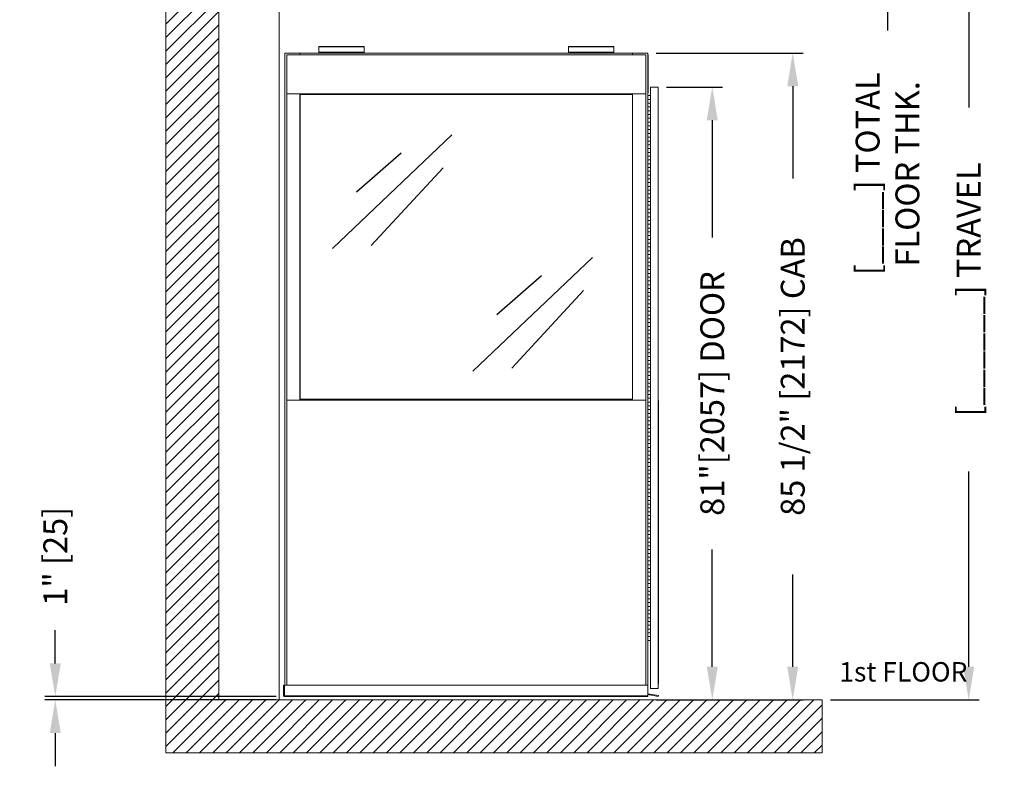
# Model space of a CAD drawing. Extents: x -615 to 1602, y 100 to 3324.
# Drawn here: x 148 to 333, y 2618 to 2759 of the extents above; entities that cross this region are included whole.
import ezdxf

# ---------------------------------------------------------------- set-up
doc = ezdxf.new("R2010")
doc.units = 0
doc.header["$LTSCALE"] = 50
doc.header["$MEASUREMENT"] = 0
doc.header["$PDMODE"] = 32
doc.header["$PDSIZE"] = 0.07
doc.linetypes.add('HIDDEN', pattern=[0.375, 0.25, -0.125])
doc.layers.get('0').update_dxf_attribs({"linetype": 'CONTINUOUS'})
doc.layers.get('DEFPOINTS').update_dxf_attribs({"linetype": 'CONTINUOUS'})
doc.layers.add('CACHE', color=3, linetype='HIDDEN')
doc.layers.add('DIM', color=1, linetype='CONTINUOUS')
doc.styles.get("Standard").update_dxf_attribs({"font": 'SIMPLEX'})
doc.dimstyles.new('Copy of 25', dxfattribs={"dimscale": 25, "dimtxt": 0.18, "dimasz": 0.25, "dimexe": 0.078125, "dimexo": 0.0625, "dimgap": 0.078125, "dimtad": 0, "dimdec": 5, "dimzin": 0, "dimdsep": 46, "dimlunit": 5, "dimtxsty": 'Standard', "dimcen": 0.109375, "dimclrt": 3, "dimadec": 0, "dimazin": 0, "dimtfac": 1, "dimtdec": 5, "dimtofl": 0, "dimtmove": 0, "dimatfit": 3, "dimfxl": 0, "dimtolj": 1, "dimtzin": 0, "dimarcsym": 0})

# ---------------------------------------------------------------- blocks, each defined once
blk = doc.blocks.new('*D94')
at = {"layer": 'DEFPOINTS', "color": 0}
for p in [(154.25, 2630.81), (197.48, 2631.44), (197.49, 2630.81)]:
    blk.add_point(p, dxfattribs=at)
at = {"layer": 'DIM', "color": 0, "lineweight": -2}
for p, q in [((154.25, 2637.69), (154.25, 2643.94)), ((195.92, 2631.44), (152.3, 2631.44)), ((195.93, 2630.81), (152.3, 2630.81)), ((154.25, 2624.56), (154.25, 2618.31))]:
    blk.add_line(p, q, dxfattribs=at)
at = {"layer": 'DIM', "color": 0}
for points in [[(153.21, 2637.69), (155.3, 2637.69), (154.25, 2631.44)], [(153.21, 2624.56), (155.3, 2624.56), (154.25, 2630.81)]]:
    blk.add_solid(points, dxfattribs=at)
at = {"layer": 'DIM', "color": 3, "insert": (154.25, 2657.89), "char_height": 4.5, "attachment_point": 5, "rotation": 90}
blk.add_mtext('\\A1;1" [25]', dxfattribs=at)
blk = doc.blocks.new('*D95')
at = {"layer": 'DEFPOINTS', "color": 0}
for p in [(298.92, 2785.55), (298.92, 2769.51), (311.26, 2769.51)]:
    blk.add_point(p, dxfattribs=at)
at = {"layer": 'DIM', "color": 0, "lineweight": -2}
for p, q in [((311.26, 2791.8), (311.26, 2798.05)), ((300.49, 2785.55), (313.21, 2785.55)), ((300.49, 2769.51), (313.21, 2769.51)), ((311.26, 2763.26), (311.26, 2757.01))]:
    blk.add_line(p, q, dxfattribs=at)
at = {"layer": 'DIM', "color": 0}
for points in [[(310.21, 2791.8), (312.3, 2791.8), (311.26, 2785.55)], [(310.21, 2763.26), (312.3, 2763.26), (311.26, 2769.51)]]:
    blk.add_solid(points, dxfattribs=at)
at = {"layer": 'DIM', "color": 3, "insert": (311.26, 2729.98), "char_height": 4.5, "attachment_point": 5, "rotation": 90}
blk.add_mtext('\\A1;[____] TOTAL\\PFLOOR THK.', dxfattribs=at)
blk = doc.blocks.new('*D96')
at = {"layer": 'DEFPOINTS', "color": 0}
for p in [(267.98, 2746.33), (278.2, 2746.33), (266.03, 2630.81)]:
    blk.add_point(p, dxfattribs=at)
at = {"layer": 'DIM', "color": 0, "lineweight": -2}
for p, q in [((269.54, 2746.33), (280.15, 2746.33)), ((278.2, 2740.08), (278.2, 2717.95)), ((278.2, 2637.06), (278.2, 2659.19)), ((267.59, 2630.81), (280.15, 2630.81))]:
    blk.add_line(p, q, dxfattribs=at)
at = {"layer": 'DIM', "color": 0}
for points in [[(277.16, 2740.08), (279.24, 2740.08), (278.2, 2746.33)], [(277.16, 2637.06), (279.24, 2637.06), (278.2, 2630.81)]]:
    blk.add_solid(points, dxfattribs=at)
at = {"layer": 'DIM', "color": 3, "insert": (278.2, 2688.57), "char_height": 4.5, "attachment_point": 5, "rotation": 90}
blk.add_mtext('\\A1;81"[2057] DOOR', dxfattribs=at)
blk = doc.blocks.new('*D99')
at = {"layer": 'DEFPOINTS', "color": 0}
for p in [(266.03, 2752.75), (293.38, 2752.75), (266.03, 2630.81)]:
    blk.add_point(p, dxfattribs=at)
at = {"layer": 'DIM', "color": 0, "lineweight": -2}
for p, q in [((267.59, 2752.75), (295.33, 2752.75)), ((293.38, 2746.5), (293.38, 2729.09)), ((293.38, 2637.06), (293.38, 2654.47)), ((267.59, 2630.81), (295.33, 2630.81))]:
    blk.add_line(p, q, dxfattribs=at)
at = {"layer": 'DIM', "color": 0}
for points in [[(292.34, 2746.5), (294.42, 2746.5), (293.38, 2752.75)], [(292.34, 2637.06), (294.42, 2637.06), (293.38, 2630.81)]]:
    blk.add_solid(points, dxfattribs=at)
at = {"layer": 'DIM', "color": 3, "insert": (293.38, 2691.78), "char_height": 4.5, "attachment_point": 5, "rotation": 90}
blk.add_mtext('\\A1;85 1/2" [2172] CAB', dxfattribs=at)
blk = doc.blocks.new('*D102')
at = {"layer": 'DEFPOINTS', "color": 0}
for p in [(298.92, 2785.55), (326.58, 2785.55), (298.92, 2630.81)]:
    blk.add_point(p, dxfattribs=at)
at = {"layer": 'DIM', "color": 0, "lineweight": -2}
for p, q in [((300.49, 2785.55), (328.54, 2785.55)), ((326.58, 2779.3), (326.58, 2742.49)), ((326.58, 2637.06), (326.58, 2673.87)), ((300.49, 2630.81), (328.54, 2630.81))]:
    blk.add_line(p, q, dxfattribs=at)
at = {"layer": 'DIM', "color": 0}
for points in [[(325.54, 2779.3), (327.62, 2779.3), (326.58, 2785.55)], [(325.54, 2637.06), (327.62, 2637.06), (326.58, 2630.81)]]:
    blk.add_solid(points, dxfattribs=at)
at = {"layer": 'DIM', "color": 3, "insert": (326.58, 2708.18), "char_height": 4.5, "attachment_point": 5, "rotation": 90}
blk.add_mtext('\\A1;[______] TRAVEL', dxfattribs=at)

msp = doc.modelspace()

# ---------------------------------------------------------------- hatches: boundary and pattern name
at = {"layer": 'DIM'}
h = msp.add_hatch(dxfattribs=at)
h.set_pattern_fill('ANSI31', color=256, scale=14.26194, style=0)
h.set_pattern_definition([(45, (-201.0491, 811.3215), (-1.2605893, 1.2605893), [])])
h.paths.add_polyline_path([(298.924669, 2927.456788), (184.375867, 2927.456788), (178.671091, 2927.456788), (175.105606, 2927.456788), (175.105606, 2620.825078), (298.924669, 2620.825078), (298.924669, 2630.808436), (196.498516, 2630.808436), (185.088964, 2630.808436), (185.088964, 2665.037092), (185.088964, 2670.741868), (185.088964, 2913.9016), (185.088964, 2917.47343), (298.924669, 2917.47343)])
h.paths.add_polyline_path([(269.285611, 2785.550485), (269.285611, 2769.505802), (298.924669, 2769.505802), (298.924669, 2785.550485)], flags=17)

# ---------------------------------------------------------------- linework, layer by layer
at = {"color": 7, "linetype": 'Continuous', "lineweight": 15}
for p, q in [((175.105606, 2927.456788), (175.105606, 2620.825078)), ((185.088964, 2913.9016), (185.088964, 2665.037092)), ((196.498516, 2913.9016), (196.498516, 2630.808436)), ((203.986035, 2753.905334), (203.986035, 2753.951475)), ((212.543199, 2753.951475), (203.986035, 2753.951475)), ((203.986035, 2752.928488), (203.986035, 2753.905334)), ((212.543199, 2753.905334), (203.986035, 2753.905334)), ((203.986035, 2752.928488), (203.986035, 2752.836207)), ((212.543199, 2752.928488), (203.986035, 2752.928488)), ((203.986035, 2752.748023), (203.986035, 2752.836207)), ((212.543199, 2752.836207), (203.986035, 2752.836207)), ((212.543199, 2753.905334), (212.543199, 2753.951475)), ((212.543199, 2752.928488), (212.543199, 2753.905334)), ((212.543199, 2752.836207), (212.543199, 2752.928488)), ((212.543199, 2752.748023), (212.543199, 2752.836207)), ((259.607601, 2753.951475), (251.050437, 2753.951475)), ((251.050437, 2753.905334), (251.050437, 2753.951475)), ((259.607601, 2753.905334), (251.050437, 2753.905334)), ((251.050437, 2752.928488), (251.050437, 2753.905334)), ((259.607601, 2752.928488), (251.050437, 2752.928488)), ((251.050437, 2752.928488), (251.050437, 2752.836207)), ((259.607601, 2752.836207), (251.050437, 2752.836207)), ((251.050437, 2752.748023), (251.050437, 2752.836207)), ((259.607601, 2753.905334), (259.607601, 2753.951475)), ((259.607601, 2752.928488), (259.607601, 2753.905334)), ((259.607601, 2752.836207), (259.607601, 2752.928488)), ((259.607601, 2752.748023), (259.607601, 2752.836207)), ((197.568162, 2752.748023), (197.568162, 2633.575537)), ((197.568162, 2752.748023), (200.42055, 2752.748023)), ((197.92471, 2752.391474), (197.92471, 2633.575537)), ((265.668925, 2752.391474), (197.92471, 2752.391474)), ((263.173086, 2752.748023), (200.42055, 2752.748023)), ((200.42055, 2752.748023), (200.42055, 2752.391474)), ((200.42055, 2752.748023), (200.42055, 2752.391474)), ((263.173086, 2752.748023), (266.025474, 2752.748023)), ((263.173086, 2752.748023), (263.173086, 2752.391474)), ((263.173086, 2752.748023), (263.173086, 2752.391474)), ((265.668925, 2633.575537), (265.668925, 2752.391474)), ((266.025474, 2752.748023), (266.025474, 2744.725682)), ((266.076674, 2752.391474), (266.025474, 2752.391474)), ((266.076674, 2752.391474), (266.076674, 2745.260504)), ((267.979359, 2746.33015), (266.553165, 2746.33015)), ((266.553165, 2744.725682), (266.553165, 2746.33015)), ((267.979359, 2632.947727), (267.979359, 2746.33015)), ((265.668911, 2745.08223), (197.924724, 2745.08223)), ((197.924724, 2745.08223), (197.924724, 2687.321373)), ((200.42055, 2745.08223), (200.42055, 2687.321373)), ((200.42055, 2744.903956), (200.42055, 2745.08223)), ((263.173086, 2744.903956), (200.42055, 2744.903956)), ((200.47175, 2744.725682), (200.42055, 2744.725682)), ((200.47175, 2744.725682), (200.47175, 2744.903956)), ((200.47175, 2687.588784), (200.47175, 2744.725682)), ((263.173086, 2745.08223), (263.173086, 2687.321373)), ((263.173086, 2744.903956), (263.173086, 2745.08223)), ((265.668911, 2687.321373), (265.668911, 2745.08223)), ((266.076674, 2745.260504), (266.025474, 2745.260504)), ((266.025474, 2744.725682), (266.553165, 2744.725682)), ((266.025474, 2744.725682), (266.025474, 2744.012585)), ((266.025474, 2744.012585), (266.553165, 2744.012585)), ((266.025474, 2743.299488), (266.025474, 2744.012585)), ((266.553165, 2744.012585), (266.025474, 2744.012585)), ((266.553165, 2744.725682), (266.553165, 2744.012585)), ((266.553165, 2743.299488), (266.553165, 2744.012585)), ((266.553165, 2743.299488), (266.025474, 2743.299488)), ((266.025474, 2743.299488), (266.553165, 2743.299488)), ((266.025474, 2743.299488), (266.025474, 2742.586391)), ((266.025474, 2742.586391), (266.553165, 2742.586391)), ((266.025474, 2741.873294), (266.025474, 2742.586391)), ((266.553165, 2742.586391), (266.025474, 2742.586391)), ((266.553165, 2741.873294), (266.025474, 2741.873294)), ((266.025474, 2741.873294), (266.553165, 2741.873294)), ((266.025474, 2741.873294), (266.025474, 2741.160197)), ((266.553165, 2743.299488), (266.553165, 2742.586391)), ((266.553165, 2741.873294), (266.553165, 2742.586391)), ((266.553165, 2741.873294), (266.553165, 2741.160197)), ((266.025474, 2741.160197), (266.553165, 2741.160197)), ((266.025474, 2740.4471), (266.025474, 2741.160197)), ((266.553165, 2741.160197), (266.025474, 2741.160197)), ((266.553165, 2740.4471), (266.025474, 2740.4471)), ((266.025474, 2740.4471), (266.553165, 2740.4471)), ((266.025474, 2740.4471), (266.025474, 2739.734003)), ((266.553165, 2740.4471), (266.553165, 2741.160197)), ((266.553165, 2740.4471), (266.553165, 2739.734003)), ((266.025474, 2739.734003), (266.553165, 2739.734003)), ((266.025474, 2739.020906), (266.025474, 2739.734003)), ((266.553165, 2739.734003), (266.025474, 2739.734003)), ((266.553165, 2739.020906), (266.025474, 2739.020906)), ((266.025474, 2739.020906), (266.553165, 2739.020906)), ((266.025474, 2739.020906), (266.025474, 2738.307809)), ((266.025474, 2738.307809), (266.553165, 2738.307809)), ((266.025474, 2737.594712), (266.025474, 2738.307809)), ((266.553165, 2738.307809), (266.025474, 2738.307809)), ((266.553165, 2739.020906), (266.553165, 2739.734003)), ((266.553165, 2739.020906), (266.553165, 2738.307809)), ((266.553165, 2737.594712), (266.553165, 2738.307809)), ((266.553165, 2737.594712), (266.025474, 2737.594712)), ((266.025474, 2737.594712), (266.553165, 2737.594712)), ((266.025474, 2737.594712), (266.025474, 2736.881615)), ((266.025474, 2736.881615), (266.553165, 2736.881615)), ((266.025474, 2736.168518), (266.025474, 2736.881615)), ((266.553165, 2736.881615), (266.025474, 2736.881615)), ((266.553165, 2736.168518), (266.025474, 2736.168518)), ((266.025474, 2736.168518), (266.553165, 2736.168518)), ((266.025474, 2736.168518), (266.025474, 2735.455421)), ((266.553165, 2737.594712), (266.553165, 2736.881615)), ((266.553165, 2736.168518), (266.553165, 2736.881615)), ((266.553165, 2736.168518), (266.553165, 2735.455421)), ((266.025474, 2735.455421), (266.553165, 2735.455421)), ((266.025474, 2734.742324), (266.025474, 2735.455421)), ((266.553165, 2735.455421), (266.025474, 2735.455421)), ((266.553165, 2734.742324), (266.025474, 2734.742324)), ((266.025474, 2734.742324), (266.553165, 2734.742324)), ((266.025474, 2734.742324), (266.025474, 2734.029227)), ((266.553165, 2734.742324), (266.553165, 2735.455421)), ((266.553165, 2734.742324), (266.553165, 2734.029227)), ((266.025474, 2734.029227), (266.553165, 2734.029227)), ((266.025474, 2733.31613), (266.025474, 2734.029227)), ((266.553165, 2734.029227), (266.025474, 2734.029227)), ((266.553165, 2733.31613), (266.025474, 2733.31613)), ((266.025474, 2733.31613), (266.553165, 2733.31613)), ((266.025474, 2733.31613), (266.025474, 2732.603033)), ((266.025474, 2732.603033), (266.553165, 2732.603033)), ((266.025474, 2731.889936), (266.025474, 2732.603033)), ((266.553165, 2732.603033), (266.025474, 2732.603033)), ((266.553165, 2733.31613), (266.553165, 2734.029227)), ((266.553165, 2733.31613), (266.553165, 2732.603033)), ((266.553165, 2731.889936), (266.553165, 2732.603033)), ((266.553165, 2731.889936), (266.025474, 2731.889936)), ((266.025474, 2731.889936), (266.553165, 2731.889936)), ((266.025474, 2731.889936), (266.025474, 2731.176839)), ((266.025474, 2731.176839), (266.553165, 2731.176839)), ((266.025474, 2730.463742), (266.025474, 2731.176839)), ((266.553165, 2731.176839), (266.025474, 2731.176839)), ((266.553165, 2731.889936), (266.553165, 2731.176839)), ((266.553165, 2730.463742), (266.553165, 2731.176839)), ((266.553165, 2730.463742), (266.025474, 2730.463742)), ((266.025474, 2730.463742), (266.553165, 2730.463742)), ((266.025474, 2730.463742), (266.025474, 2729.750645)), ((266.025474, 2729.750645), (266.553165, 2729.750645)), ((266.025474, 2729.037548), (266.025474, 2729.750645)), ((266.553165, 2729.750645), (266.025474, 2729.750645)), ((266.553165, 2729.037548), (266.025474, 2729.037548)), ((266.025474, 2729.037548), (266.553165, 2729.037548)), ((266.025474, 2729.037548), (266.025474, 2728.324451)), ((266.553165, 2730.463742), (266.553165, 2729.750645)), ((266.553165, 2729.037548), (266.553165, 2729.750645)), ((266.553165, 2729.037548), (266.553165, 2728.324451)), ((266.025474, 2727.611354), (266.025474, 2728.324451)), ((266.025474, 2728.324451), (266.553165, 2728.324451)), ((266.553165, 2728.324451), (266.025474, 2728.324451)), ((266.553165, 2727.611354), (266.025474, 2727.611354)), ((266.025474, 2727.611354), (266.553165, 2727.611354)), ((266.025474, 2727.611354), (266.025474, 2726.898257)), ((266.025474, 2726.898257), (266.553165, 2726.898257)), ((266.025474, 2726.18516), (266.025474, 2726.898257)), ((266.553165, 2726.898257), (266.025474, 2726.898257)), ((266.553165, 2727.611354), (266.553165, 2728.324451)), ((266.553165, 2727.611354), (266.553165, 2726.898257)), ((266.553165, 2726.18516), (266.553165, 2726.898257)), ((266.553165, 2726.18516), (266.025474, 2726.18516)), ((266.025474, 2726.18516), (266.553165, 2726.18516)), ((266.025474, 2726.18516), (266.025474, 2725.472063)), ((266.025474, 2725.472063), (266.553165, 2725.472063)), ((266.025474, 2724.758966), (266.025474, 2725.472063)), ((266.553165, 2725.472063), (266.025474, 2725.472063)), ((266.553165, 2726.18516), (266.553165, 2725.472063)), ((266.553165, 2724.758966), (266.553165, 2725.472063)), ((266.553165, 2724.758966), (266.025474, 2724.758966)), ((266.025474, 2724.758966), (266.553165, 2724.758966)), ((266.025474, 2724.758966), (266.025474, 2724.045869)), ((266.025474, 2724.045869), (266.553165, 2724.045869)), ((266.025474, 2723.332772), (266.025474, 2724.045869)), ((266.553165, 2724.045869), (266.025474, 2724.045869)), ((266.553165, 2723.332772), (266.025474, 2723.332772)), ((266.025474, 2723.332772), (266.553165, 2723.332772)), ((266.025474, 2723.332772), (266.025474, 2722.619675)), ((266.553165, 2724.758966), (266.553165, 2724.045869)), ((266.553165, 2723.332772), (266.553165, 2724.045869)), ((266.553165, 2723.332772), (266.553165, 2722.619675)), ((266.025474, 2722.619675), (266.553165, 2722.619675)), ((266.025474, 2721.906578), (266.025474, 2722.619675)), ((266.553165, 2722.619675), (266.025474, 2722.619675)), ((266.553165, 2721.906578), (266.025474, 2721.906578)), ((266.025474, 2721.906578), (266.553165, 2721.906578)), ((266.025474, 2721.906578), (266.025474, 2721.193481)), ((266.553165, 2721.906578), (266.553165, 2722.619675)), ((266.553165, 2721.906578), (266.553165, 2721.193481)), ((266.025474, 2721.193481), (266.553165, 2721.193481)), ((266.025474, 2720.480384), (266.025474, 2721.193481)), ((266.553165, 2721.193481), (266.025474, 2721.193481)), ((266.553165, 2720.480384), (266.025474, 2720.480384)), ((266.025474, 2720.480384), (266.553165, 2720.480384)), ((266.025474, 2720.480384), (266.025474, 2719.767287)), ((266.025474, 2719.767287), (266.553165, 2719.767287)), ((266.025474, 2719.05419), (266.025474, 2719.767287)), ((266.553165, 2719.767287), (266.025474, 2719.767287)), ((266.553165, 2720.480384), (266.553165, 2721.193481)), ((266.553165, 2720.480384), (266.553165, 2719.767287)), ((266.553165, 2719.05419), (266.553165, 2719.767287)), ((266.553165, 2719.05419), (266.025474, 2719.05419)), ((266.025474, 2719.05419), (266.553165, 2719.05419)), ((266.025474, 2719.05419), (266.025474, 2718.341093)), ((266.025474, 2718.341093), (266.553165, 2718.341093)), ((266.025474, 2717.627996), (266.025474, 2718.341093)), ((266.553165, 2718.341093), (266.025474, 2718.341093)), ((266.553165, 2717.627996), (266.025474, 2717.627996)), ((266.025474, 2717.627996), (266.553165, 2717.627996)), ((266.025474, 2717.627996), (266.025474, 2716.914899)), ((266.553165, 2719.05419), (266.553165, 2718.341093)), ((266.553165, 2717.627996), (266.553165, 2718.341093)), ((266.553165, 2717.627996), (266.553165, 2716.914899)), ((266.025474, 2716.914899), (266.553165, 2716.914899)), ((266.025474, 2716.201802), (266.025474, 2716.914899)), ((266.553165, 2716.914899), (266.025474, 2716.914899)), ((266.553165, 2716.201802), (266.025474, 2716.201802)), ((266.025474, 2716.201802), (266.553165, 2716.201802)), ((266.025474, 2716.201802), (266.025474, 2715.488705)), ((266.553165, 2716.201802), (266.553165, 2716.914899)), ((266.553165, 2716.201802), (266.553165, 2715.488705)), ((266.025474, 2715.488705), (266.553165, 2715.488705)), ((266.025474, 2714.775608), (266.025474, 2715.488705)), ((266.553165, 2715.488705), (266.025474, 2715.488705)), ((266.553165, 2714.775608), (266.025474, 2714.775608)), ((266.025474, 2714.775608), (266.553165, 2714.775608)), ((266.025474, 2714.775608), (266.025474, 2714.062511)), ((266.025474, 2714.062511), (266.553165, 2714.062511)), ((266.025474, 2713.349414), (266.025474, 2714.062511)), ((266.553165, 2714.062511), (266.025474, 2714.062511)), ((266.553165, 2714.775608), (266.553165, 2715.488705)), ((266.553165, 2714.775608), (266.553165, 2714.062511)), ((266.553165, 2713.349414), (266.553165, 2714.062511)), ((266.553165, 2713.349414), (266.025474, 2713.349414)), ((266.025474, 2713.349414), (266.553165, 2713.349414)), ((266.025474, 2713.349414), (266.025474, 2712.636317)), ((266.025474, 2712.636317), (266.553165, 2712.636317)), ((266.025474, 2711.92322), (266.025474, 2712.636317)), ((266.553165, 2712.636317), (266.025474, 2712.636317)), ((266.553165, 2713.349414), (266.553165, 2712.636317)), ((266.553165, 2711.92322), (266.553165, 2712.636317)), ((266.553165, 2711.92322), (266.025474, 2711.92322)), ((266.025474, 2711.92322), (266.553165, 2711.92322)), ((266.025474, 2711.92322), (266.025474, 2711.210123)), ((266.025474, 2711.210123), (266.553165, 2711.210123)), ((266.025474, 2710.497026), (266.025474, 2711.210123)), ((266.553165, 2711.210123), (266.025474, 2711.210123)), ((266.553165, 2710.497026), (266.025474, 2710.497026)), ((266.025474, 2710.497026), (266.553165, 2710.497026)), ((266.025474, 2710.497026), (266.025474, 2709.783929)), ((266.553165, 2711.92322), (266.553165, 2711.210123)), ((266.553165, 2710.497026), (266.553165, 2711.210123)), ((266.553165, 2710.497026), (266.553165, 2709.783929)), ((266.025474, 2709.783929), (266.553165, 2709.783929)), ((266.025474, 2709.070832), (266.025474, 2709.783929)), ((266.553165, 2709.783929), (266.025474, 2709.783929)), ((266.553165, 2709.070832), (266.025474, 2709.070832)), ((266.025474, 2709.070832), (266.553165, 2709.070832)), ((266.025474, 2709.070832), (266.025474, 2708.357735)), ((266.025474, 2708.357735), (266.553165, 2708.357735)), ((266.025474, 2707.644638), (266.025474, 2708.357735)), ((266.553165, 2708.357735), (266.025474, 2708.357735)), ((266.553165, 2709.070832), (266.553165, 2709.783929)), ((266.553165, 2709.070832), (266.553165, 2708.357735)), ((266.553165, 2707.644638), (266.553165, 2708.357735)), ((266.553165, 2707.644638), (266.025474, 2707.644638)), ((266.025474, 2707.644638), (266.553165, 2707.644638)), ((266.025474, 2707.644638), (266.025474, 2706.931541)), ((266.025474, 2706.931541), (266.553165, 2706.931541)), ((266.025474, 2706.218444), (266.025474, 2706.931541)), ((266.553165, 2706.931541), (266.025474, 2706.931541)), ((266.553165, 2707.644638), (266.553165, 2706.931541)), ((266.553165, 2706.218444), (266.553165, 2706.931541)), ((266.553165, 2706.218444), (266.025474, 2706.218444)), ((266.025474, 2706.218444), (266.553165, 2706.218444)), ((266.025474, 2706.218444), (266.025474, 2705.505347)), ((266.025474, 2704.79225), (266.025474, 2705.505347)), ((266.025474, 2705.505347), (266.553165, 2705.505347)), ((266.553165, 2705.505347), (266.025474, 2705.505347)), ((266.553165, 2704.79225), (266.025474, 2704.79225)), ((266.025474, 2704.79225), (266.553165, 2704.79225)), ((266.025474, 2704.79225), (266.025474, 2704.079153)), ((266.553165, 2706.218444), (266.553165, 2705.505347)), ((266.553165, 2704.79225), (266.553165, 2705.505347)), ((266.553165, 2704.79225), (266.553165, 2704.079153)), ((266.025474, 2704.079153), (266.553165, 2704.079153)), ((266.025474, 2703.366056), (266.025474, 2704.079153)), ((266.553165, 2704.079153), (266.025474, 2704.079153)), ((266.553165, 2703.366056), (266.025474, 2703.366056)), ((266.025474, 2703.366056), (266.553165, 2703.366056)), ((266.025474, 2703.366056), (266.025474, 2702.652959)), ((266.553165, 2703.366056), (266.553165, 2704.079153)), ((266.553165, 2703.366056), (266.553165, 2702.652959)), ((266.025474, 2702.652959), (266.553165, 2702.652959)), ((266.025474, 2701.939862), (266.025474, 2702.652959)), ((266.553165, 2702.652959), (266.025474, 2702.652959)), ((266.553165, 2701.939862), (266.025474, 2701.939862)), ((266.025474, 2701.939862), (266.553165, 2701.939862)), ((266.025474, 2701.939862), (266.025474, 2701.226765)), ((266.025474, 2701.226765), (266.553165, 2701.226765)), ((266.025474, 2700.513668), (266.025474, 2701.226765)), ((266.553165, 2701.226765), (266.025474, 2701.226765)), ((266.553165, 2701.939862), (266.553165, 2702.652959)), ((266.553165, 2701.939862), (266.553165, 2701.226765)), ((266.553165, 2700.513668), (266.553165, 2701.226765)), ((266.553165, 2700.513668), (266.025474, 2700.513668)), ((266.025474, 2700.513668), (266.553165, 2700.513668)), ((266.025474, 2700.513668), (266.025474, 2699.800571)), ((266.025474, 2699.800571), (266.553165, 2699.800571)), ((266.025474, 2699.087474), (266.025474, 2699.800571)), ((266.553165, 2699.800571), (266.025474, 2699.800571)), ((266.553165, 2699.087474), (266.025474, 2699.087474)), ((266.025474, 2699.087474), (266.553165, 2699.087474)), ((266.025474, 2699.087474), (266.025474, 2698.374377)), ((266.553165, 2700.513668), (266.553165, 2699.800571)), ((266.553165, 2699.087474), (266.553165, 2699.800571)), ((266.553165, 2699.087474), (266.553165, 2698.374377)), ((266.025474, 2698.374377), (266.553165, 2698.374377)), ((266.025474, 2697.66128), (266.025474, 2698.374377)), ((266.553165, 2698.374377), (266.025474, 2698.374377)), ((266.553165, 2697.66128), (266.025474, 2697.66128)), ((266.025474, 2697.66128), (266.553165, 2697.66128)), ((266.025474, 2697.66128), (266.025474, 2696.948183)), ((266.553165, 2697.66128), (266.553165, 2698.374377)), ((266.553165, 2697.66128), (266.553165, 2696.948183)), ((266.025474, 2696.948183), (266.553165, 2696.948183)), ((266.025474, 2696.235086), (266.025474, 2696.948183)), ((266.553165, 2696.948183), (266.025474, 2696.948183)), ((266.553165, 2696.235086), (266.025474, 2696.235086)), ((266.025474, 2696.235086), (266.553165, 2696.235086)), ((266.025474, 2696.235086), (266.025474, 2695.521989)), ((266.025474, 2695.521989), (266.553165, 2695.521989)), ((266.025474, 2694.808892), (266.025474, 2695.521989)), ((266.553165, 2695.521989), (266.025474, 2695.521989)), ((266.553165, 2696.235086), (266.553165, 2696.948183)), ((266.553165, 2696.235086), (266.553165, 2695.521989)), ((266.553165, 2694.808892), (266.553165, 2695.521989)), ((266.553165, 2694.808892), (266.025474, 2694.808892)), ((266.025474, 2694.808892), (266.553165, 2694.808892)), ((266.025474, 2694.808892), (266.025474, 2694.095795)), ((266.025474, 2694.095795), (266.553165, 2694.095795)), ((266.025474, 2693.382698), (266.025474, 2694.095795)), ((266.553165, 2694.095795), (266.025474, 2694.095795)), ((266.553165, 2693.382698), (266.025474, 2693.382698)), ((266.025474, 2693.382698), (266.553165, 2693.382698)), ((266.025474, 2693.382698), (266.025474, 2692.669601)), ((266.553165, 2694.808892), (266.553165, 2694.095795)), ((266.553165, 2693.382698), (266.553165, 2694.095795)), ((266.553165, 2693.382698), (266.553165, 2692.669601)), ((266.025474, 2692.669601), (266.553165, 2692.669601)), ((266.025474, 2691.956504), (266.025474, 2692.669601)), ((266.553165, 2692.669601), (266.025474, 2692.669601)), ((266.553165, 2691.956504), (266.025474, 2691.956504)), ((266.025474, 2691.956504), (266.553165, 2691.956504)), ((266.025474, 2691.956504), (266.025474, 2691.243407)), ((266.553165, 2691.956504), (266.553165, 2692.669601)), ((266.553165, 2691.956504), (266.553165, 2691.243407)), ((266.025474, 2691.243407), (266.553165, 2691.243407)), ((266.025474, 2690.53031), (266.025474, 2691.243407)), ((266.553165, 2691.243407), (266.025474, 2691.243407)), ((266.553165, 2690.53031), (266.025474, 2690.53031)), ((266.025474, 2690.53031), (266.553165, 2690.53031)), ((266.025474, 2690.53031), (266.025474, 2689.817213)), ((266.025474, 2689.817213), (266.553165, 2689.817213)), ((266.025474, 2689.104116), (266.025474, 2689.817213)), ((266.553165, 2689.817213), (266.025474, 2689.817213)), ((266.553165, 2690.53031), (266.553165, 2691.243407)), ((266.553165, 2690.53031), (266.553165, 2689.817213)), ((266.553165, 2689.104116), (266.553165, 2689.817213)), ((266.553165, 2689.104116), (266.025474, 2689.104116)), ((266.025474, 2689.104116), (266.553165, 2689.104116)), ((266.025474, 2689.104116), (266.025474, 2688.391019)), ((266.025474, 2688.391019), (266.553165, 2688.391019)), ((266.025474, 2687.677922), (266.025474, 2688.391019)), ((266.553165, 2688.391019), (266.025474, 2688.391019)), ((266.553165, 2689.104116), (266.553165, 2688.391019)), ((266.553165, 2687.677922), (266.553165, 2688.391019)), ((197.924724, 2687.321373), (265.668911, 2687.321373)), ((200.47175, 2687.588784), (200.42055, 2687.588784)), ((263.173086, 2687.499647), (200.42055, 2687.499647)), ((200.42055, 2687.321373), (200.42055, 2687.499647)), ((200.47175, 2687.499647), (200.47175, 2687.588784)), ((263.173086, 2687.321373), (263.173086, 2687.499647)), ((266.553165, 2687.677922), (266.025474, 2687.677922)), ((266.025474, 2687.677922), (266.553165, 2687.677922)), ((266.025474, 2687.677922), (266.025474, 2686.964825)), ((266.025474, 2686.964825), (266.553165, 2686.964825)), ((266.025474, 2686.251728), (266.025474, 2686.964825)), ((266.553165, 2686.964825), (266.025474, 2686.964825)), ((266.553165, 2686.251728), (266.025474, 2686.251728)), ((266.025474, 2686.251728), (266.553165, 2686.251728)), ((266.025474, 2686.251728), (266.025474, 2685.538631)), ((266.553165, 2687.677922), (266.553165, 2686.964825)), ((266.553165, 2686.251728), (266.553165, 2686.964825)), ((266.553165, 2686.251728), (266.553165, 2685.538631)), ((267.979359, 2687.232236), (268.03056, 2687.232236)), ((268.03056, 2633.928235), (268.03056, 2687.232236)), ((266.025474, 2685.538631), (266.553165, 2685.538631)), ((266.025474, 2684.825534), (266.025474, 2685.538631)), ((266.553165, 2685.538631), (266.025474, 2685.538631)), ((266.553165, 2684.825534), (266.025474, 2684.825534)), ((266.025474, 2684.825534), (266.553165, 2684.825534)), ((266.025474, 2684.825534), (266.025474, 2684.112437)), ((266.025474, 2684.112437), (266.553165, 2684.112437)), ((266.025474, 2683.39934), (266.025474, 2684.112437)), ((266.553165, 2684.112437), (266.025474, 2684.112437)), ((266.553165, 2684.825534), (266.553165, 2685.538631)), ((266.553165, 2684.825534), (266.553165, 2684.112437)), ((266.553165, 2683.39934), (266.553165, 2684.112437)), ((266.553165, 2683.39934), (266.025474, 2683.39934)), ((266.025474, 2683.39934), (266.553165, 2683.39934)), ((266.025474, 2683.39934), (266.025474, 2682.686243)), ((266.025474, 2681.973146), (266.025474, 2682.686243)), ((266.025474, 2682.686243), (266.553165, 2682.686243)), ((266.553165, 2682.686243), (266.025474, 2682.686243)), ((266.553165, 2683.39934), (266.553165, 2682.686243)), ((266.553165, 2681.973146), (266.553165, 2682.686243)), ((266.553165, 2681.973146), (266.025474, 2681.973146)), ((266.025474, 2681.973146), (266.553165, 2681.973146)), ((266.025474, 2681.973146), (266.025474, 2681.260049)), ((266.025474, 2681.260049), (266.553165, 2681.260049)), ((266.025474, 2680.546952), (266.025474, 2681.260049)), ((266.553165, 2681.260049), (266.025474, 2681.260049)), ((266.553165, 2680.546952), (266.025474, 2680.546952)), ((266.025474, 2680.546952), (266.553165, 2680.546952)), ((266.025474, 2680.546952), (266.025474, 2679.833855)), ((266.553165, 2681.973146), (266.553165, 2681.260049)), ((266.553165, 2680.546952), (266.553165, 2681.260049)), ((266.553165, 2680.546952), (266.553165, 2679.833855)), ((266.025474, 2679.833855), (266.553165, 2679.833855)), ((266.025474, 2679.120758), (266.025474, 2679.833855)), ((266.553165, 2679.833855), (266.025474, 2679.833855)), ((266.553165, 2679.120758), (266.025474, 2679.120758)), ((266.025474, 2679.120758), (266.553165, 2679.120758)), ((266.025474, 2679.120758), (266.025474, 2678.407661)), ((266.553165, 2679.120758), (266.553165, 2679.833855)), ((266.553165, 2679.120758), (266.553165, 2678.407661)), ((266.025474, 2678.407661), (266.553165, 2678.407661)), ((266.025474, 2677.694564), (266.025474, 2678.407661)), ((266.553165, 2678.407661), (266.025474, 2678.407661)), ((266.553165, 2677.694564), (266.025474, 2677.694564)), ((266.025474, 2677.694564), (266.553165, 2677.694564)), ((266.025474, 2677.694564), (266.025474, 2676.981467)), ((266.025474, 2676.981467), (266.553165, 2676.981467)), ((266.025474, 2676.26837), (266.025474, 2676.981467)), ((266.553165, 2676.981467), (266.025474, 2676.981467)), ((266.553165, 2677.694564), (266.553165, 2678.407661)), ((266.553165, 2677.694564), (266.553165, 2676.981467)), ((266.553165, 2676.26837), (266.553165, 2676.981467)), ((266.553165, 2676.26837), (266.025474, 2676.26837)), ((266.025474, 2676.26837), (266.553165, 2676.26837)), ((266.025474, 2676.26837), (266.025474, 2675.555273)), ((266.025474, 2675.555273), (266.553165, 2675.555273)), ((266.025474, 2674.842176), (266.025474, 2675.555273)), ((266.553165, 2675.555273), (266.025474, 2675.555273)), ((266.553165, 2674.842176), (266.025474, 2674.842176)), ((266.025474, 2674.842176), (266.553165, 2674.842176)), ((266.025474, 2674.842176), (266.025474, 2674.129079)), ((266.553165, 2676.26837), (266.553165, 2675.555273)), ((266.553165, 2674.842176), (266.553165, 2675.555273)), ((266.553165, 2674.842176), (266.553165, 2674.129079)), ((266.025474, 2674.129079), (266.553165, 2674.129079)), ((266.025474, 2673.415982), (266.025474, 2674.129079)), ((266.553165, 2674.129079), (266.025474, 2674.129079)), ((266.553165, 2673.415982), (266.025474, 2673.415982)), ((266.025474, 2673.415982), (266.553165, 2673.415982)), ((266.025474, 2673.415982), (266.025474, 2672.702885)), ((266.553165, 2673.415982), (266.553165, 2674.129079)), ((266.553165, 2673.415982), (266.553165, 2672.702885)), ((266.025474, 2672.702885), (266.553165, 2672.702885)), ((266.025474, 2671.989788), (266.025474, 2672.702885)), ((266.553165, 2672.702885), (266.025474, 2672.702885)), ((266.553165, 2671.989788), (266.025474, 2671.989788)), ((266.025474, 2671.989788), (266.553165, 2671.989788)), ((266.025474, 2671.989788), (266.025474, 2671.276691)), ((266.025474, 2671.276691), (266.553165, 2671.276691)), ((266.025474, 2670.563594), (266.025474, 2671.276691)), ((266.553165, 2671.276691), (266.025474, 2671.276691)), ((266.553165, 2671.989788), (266.553165, 2672.702885)), ((266.553165, 2671.989788), (266.553165, 2671.276691)), ((266.553165, 2670.563594), (266.553165, 2671.276691)), ((266.553165, 2670.563594), (266.025474, 2670.563594)), ((266.025474, 2670.563594), (266.553165, 2670.563594)), ((266.025474, 2670.563594), (266.025474, 2669.850497)), ((266.025474, 2669.850497), (266.553165, 2669.850497)), ((266.025474, 2669.1374), (266.025474, 2669.850497)), ((266.553165, 2669.850497), (266.025474, 2669.850497)), ((266.553165, 2670.563594), (266.553165, 2669.850497)), ((266.553165, 2669.1374), (266.553165, 2669.850497)), ((266.553165, 2669.1374), (266.025474, 2669.1374)), ((266.025474, 2669.1374), (266.553165, 2669.1374)), ((266.025474, 2669.1374), (266.025474, 2668.424303)), ((266.025474, 2668.424303), (266.553165, 2668.424303)), ((266.025474, 2667.711206), (266.025474, 2668.424303)), ((266.553165, 2668.424303), (266.025474, 2668.424303)), ((266.553165, 2667.711206), (266.025474, 2667.711206)), ((266.025474, 2667.711206), (266.553165, 2667.711206)), ((266.025474, 2667.711206), (266.025474, 2666.998109)), ((266.553165, 2669.1374), (266.553165, 2668.424303)), ((266.553165, 2667.711206), (266.553165, 2668.424303)), ((266.553165, 2667.711206), (266.553165, 2666.998109)), ((266.025474, 2666.998109), (266.553165, 2666.998109)), ((266.025474, 2666.285012), (266.025474, 2666.998109)), ((266.553165, 2666.998109), (266.025474, 2666.998109)), ((266.553165, 2666.285012), (266.025474, 2666.285012)), ((266.025474, 2666.285012), (266.553165, 2666.285012)), ((266.025474, 2666.285012), (266.025474, 2665.571915)), ((266.025474, 2665.571915), (266.553165, 2665.571915)), ((266.025474, 2664.858818), (266.025474, 2665.571915)), ((266.553165, 2665.571915), (266.025474, 2665.571915)), ((266.553165, 2666.285012), (266.553165, 2666.998109)), ((266.553165, 2666.285012), (266.553165, 2665.571915)), ((266.553165, 2664.858818), (266.553165, 2665.571915)), ((185.088964, 2665.037092), (185.088964, 2630.808436)), ((266.553165, 2664.858818), (266.025474, 2664.858818)), ((266.025474, 2664.858818), (266.553165, 2664.858818)), ((266.025474, 2664.858818), (266.025474, 2664.145721)), ((266.025474, 2664.145721), (266.553165, 2664.145721)), ((266.025474, 2663.432624), (266.025474, 2664.145721)), ((266.553165, 2664.145721), (266.025474, 2664.145721)), ((266.553165, 2664.858818), (266.553165, 2664.145721)), ((266.553165, 2663.432624), (266.553165, 2664.145721)), ((266.553165, 2663.432624), (266.025474, 2663.432624)), ((266.025474, 2663.432624), (266.553165, 2663.432624)), ((266.025474, 2663.432624), (266.025474, 2662.719527)), ((266.025474, 2662.719527), (266.553165, 2662.719527)), ((266.025474, 2662.00643), (266.025474, 2662.719527)), ((266.553165, 2662.719527), (266.025474, 2662.719527)), ((266.553165, 2662.00643), (266.025474, 2662.00643)), ((266.025474, 2662.00643), (266.553165, 2662.00643)), ((266.025474, 2662.00643), (266.025474, 2661.293333)), ((266.553165, 2663.432624), (266.553165, 2662.719527)), ((266.553165, 2662.00643), (266.553165, 2662.719527)), ((266.553165, 2662.00643), (266.553165, 2661.293333)), ((266.025474, 2661.293333), (266.553165, 2661.293333)), ((266.025474, 2660.580236), (266.025474, 2661.293333)), ((266.553165, 2661.293333), (266.025474, 2661.293333)), ((266.553165, 2660.580236), (266.025474, 2660.580236)), ((266.025474, 2660.580236), (266.553165, 2660.580236)), ((266.025474, 2660.580236), (266.025474, 2659.867139)), ((266.553165, 2660.580236), (266.553165, 2661.293333)), ((266.553165, 2660.580236), (266.553165, 2659.867139)), ((266.025474, 2659.154042), (266.025474, 2659.867139)), ((266.025474, 2659.867139), (266.553165, 2659.867139)), ((266.553165, 2659.867139), (266.025474, 2659.867139)), ((266.553165, 2659.154042), (266.025474, 2659.154042)), ((266.025474, 2659.154042), (266.553165, 2659.154042)), ((266.025474, 2659.154042), (266.025474, 2658.440945)), ((266.025474, 2658.440945), (266.553165, 2658.440945)), ((266.025474, 2657.727848), (266.025474, 2658.440945)), ((266.553165, 2658.440945), (266.025474, 2658.440945)), ((266.553165, 2659.154042), (266.553165, 2659.867139)), ((266.553165, 2659.154042), (266.553165, 2658.440945)), ((266.553165, 2657.727848), (266.553165, 2658.440945)), ((266.553165, 2657.727848), (266.025474, 2657.727848)), ((266.025474, 2657.727848), (266.553165, 2657.727848)), ((266.025474, 2657.727848), (266.025474, 2657.014751)), ((266.025474, 2657.014751), (266.553165, 2657.014751)), ((266.025474, 2656.301654), (266.025474, 2657.014751)), ((266.553165, 2657.014751), (266.025474, 2657.014751)), ((266.553165, 2656.301654), (266.025474, 2656.301654)), ((266.025474, 2656.301654), (266.553165, 2656.301654)), ((266.025474, 2656.301654), (266.025474, 2655.588557)), ((266.553165, 2657.727848), (266.553165, 2657.014751)), ((266.553165, 2656.301654), (266.553165, 2657.014751)), ((266.553165, 2656.301654), (266.553165, 2655.588557)), ((266.025474, 2655.588557), (266.553165, 2655.588557)), ((266.025474, 2654.87546), (266.025474, 2655.588557)), ((266.553165, 2655.588557), (266.025474, 2655.588557)), ((266.553165, 2654.87546), (266.025474, 2654.87546)), ((266.025474, 2654.87546), (266.553165, 2654.87546)), ((266.025474, 2654.87546), (266.025474, 2654.162363)), ((266.553165, 2654.87546), (266.553165, 2655.588557)), ((266.553165, 2654.87546), (266.553165, 2654.162363)), ((266.025474, 2654.162363), (266.553165, 2654.162363)), ((266.025474, 2653.449266), (266.025474, 2654.162363)), ((266.553165, 2654.162363), (266.025474, 2654.162363)), ((266.553165, 2653.449266), (266.025474, 2653.449266)), ((266.025474, 2653.449266), (266.553165, 2653.449266)), ((266.025474, 2653.449266), (266.025474, 2652.736169)), ((266.025474, 2652.736169), (266.553165, 2652.736169)), ((266.025474, 2652.023072), (266.025474, 2652.736169)), ((266.553165, 2652.736169), (266.025474, 2652.736169)), ((266.553165, 2653.449266), (266.553165, 2654.162363)), ((266.553165, 2653.449266), (266.553165, 2652.736169)), ((266.553165, 2652.023072), (266.553165, 2652.736169)), ((266.553165, 2652.023072), (266.025474, 2652.023072)), ((266.025474, 2652.023072), (266.553165, 2652.023072)), ((266.025474, 2652.023072), (266.025474, 2651.309975)), ((266.025474, 2651.309975), (266.553165, 2651.309975)), ((266.025474, 2650.596878), (266.025474, 2651.309975)), ((266.553165, 2651.309975), (266.025474, 2651.309975)), ((266.553165, 2652.023072), (266.553165, 2651.309975)), ((266.553165, 2650.596878), (266.553165, 2651.309975)), ((266.553165, 2650.596878), (266.025474, 2650.596878)), ((266.025474, 2650.596878), (266.553165, 2650.596878)), ((266.025474, 2650.596878), (266.025474, 2649.883781)), ((266.025474, 2649.883781), (266.553165, 2649.883781)), ((266.025474, 2649.170684), (266.025474, 2649.883781)), ((266.553165, 2649.883781), (266.025474, 2649.883781)), ((266.553165, 2649.170684), (266.025474, 2649.170684)), ((266.025474, 2649.170684), (266.553165, 2649.170684)), ((266.025474, 2649.170684), (266.025474, 2648.457587)), ((266.553165, 2650.596878), (266.553165, 2649.883781)), ((266.553165, 2649.170684), (266.553165, 2649.883781)), ((266.553165, 2649.170684), (266.553165, 2648.457587)), ((266.025474, 2648.457587), (266.553165, 2648.457587)), ((266.025474, 2647.74449), (266.025474, 2648.457587)), ((266.553165, 2648.457587), (266.025474, 2648.457587)), ((266.553165, 2647.74449), (266.025474, 2647.74449)), ((266.025474, 2647.74449), (266.553165, 2647.74449)), ((266.025474, 2647.74449), (266.025474, 2647.031393)), ((266.025474, 2647.031393), (266.553165, 2647.031393)), ((266.025474, 2646.318296), (266.025474, 2647.031393)), ((266.553165, 2647.031393), (266.025474, 2647.031393)), ((266.553165, 2647.74449), (266.553165, 2648.457587)), ((266.553165, 2647.74449), (266.553165, 2647.031393)), ((266.553165, 2646.318296), (266.553165, 2647.031393)), ((266.553165, 2646.318296), (266.025474, 2646.318296)), ((266.025474, 2646.318296), (266.553165, 2646.318296)), ((266.025474, 2646.318296), (266.025474, 2645.605199)), ((266.025474, 2645.605199), (266.553165, 2645.605199)), ((266.025474, 2644.892102), (266.025474, 2645.605199)), ((266.553165, 2645.605199), (266.025474, 2645.605199)), ((266.553165, 2646.318296), (266.553165, 2645.605199)), ((266.553165, 2644.892102), (266.553165, 2645.605199)), ((266.553165, 2644.892102), (266.025474, 2644.892102)), ((266.025474, 2644.892102), (266.553165, 2644.892102)), ((266.025474, 2644.892102), (266.025474, 2644.179005)), ((266.025474, 2644.179005), (266.553165, 2644.179005)), ((266.025474, 2643.465908), (266.025474, 2644.179005)), ((266.553165, 2644.179005), (266.025474, 2644.179005)), ((266.553165, 2643.465908), (266.025474, 2643.465908)), ((266.025474, 2643.465908), (266.553165, 2643.465908)), ((266.025474, 2643.465908), (266.025474, 2642.752811)), ((266.553165, 2644.892102), (266.553165, 2644.179005)), ((266.553165, 2643.465908), (266.553165, 2644.179005)), ((266.553165, 2643.465908), (266.553165, 2642.752811)), ((266.025474, 2642.752811), (266.553165, 2642.752811)), ((266.025474, 2642.039714), (266.025474, 2642.752811)), ((266.553165, 2642.752811), (266.025474, 2642.752811)), ((266.025474, 2642.039714), (266.025474, 2633.575537)), ((266.553165, 2642.039714), (266.025474, 2642.039714)), ((266.553165, 2642.039714), (266.553165, 2642.752811)), ((266.553165, 2632.947727), (266.553165, 2642.039714)), ((197.389887, 2633.575537), (197.304601, 2633.575537)), ((197.304601, 2631.61067), (197.304601, 2633.575537)), ((197.389887, 2631.61067), (197.389887, 2633.575537)), ((197.475608, 2633.575537), (266.025474, 2633.575537)), ((197.475608, 2633.575537), (197.475608, 2631.61067)), ((266.025474, 2631.61067), (266.025474, 2633.575537)), ((267.979359, 2632.947727), (266.553165, 2632.947727)), ((267.979359, 2633.928235), (268.03056, 2633.928235)), ((185.088964, 2630.808436), (196.498516, 2630.808436)), ((298.924669, 2630.808436), (196.498516, 2630.808436)), ((197.389887, 2631.61067), (197.304601, 2631.61067)), ((197.475608, 2631.61067), (266.025474, 2631.61067)), ((197.479025, 2631.436246), (266.025474, 2631.436246)), ((266.025474, 2631.994357), (268.034762, 2631.640065)), ((266.025474, 2631.813333), (268.003805, 2631.464499)), ((266.025474, 2631.436246), (266.025474, 2631.61067)), ((268.034762, 2631.640065), (268.003805, 2631.464499)), ((298.924669, 2620.825078), (298.924669, 2630.808436)), ((175.105606, 2620.825078), (298.924669, 2620.825078))]:
    msp.add_line(p, q, dxfattribs=at)
for p, q in [((206.547892, 2715.885822), (229.094092, 2737.318895)), ((211.057132, 2726.602358), (219.511957, 2733.934725)), ((213.875407, 2716.44985), (227.403127, 2731.114584)), ((233.039677, 2692.760664), (255.585876, 2714.193737)), ((237.548916, 2703.477201), (246.003741, 2710.809568)), ((240.367191, 2693.324692), (253.894911, 2707.989427))]:
    msp.add_line(p, q)
for centre, radius, start, end in [((197.479025, 2631.61067), 0.174424, 180, 270), ((197.479025, 2631.61067), 0.089137, 180, 270.00000007), ((199.429786, 2631.561708), 1.954792, 178.56475878, 183.67986514)]:
    msp.add_arc(centre, radius, start, end, dxfattribs=at)

# ---------------------------------------------------------------- texts
at = {"layer": 'CACHE', "insert": (326.331283, 2635.640353), "char_height": 3.6622387, "width": 32.75693335, "attachment_point": 6}
msp.add_mtext('1st FLOOR', dxfattribs=at)

# ---------------------------------------------------------------- dimensions: what is measured, and where the dimension line sits
at = {"layer": 'DIM'}
for base, p1, p2, text, picture, middle in [((311.256066, 2769.505802), (298.924669, 2785.550485), (298.924669, 2769.505802), '[____] TOTAL\\PFLOOR THK.', '*D95', (311.256066, 2729.981249)), ((154.25336, 2630.808436), (197.479025, 2631.436246), (197.487897, 2630.808436), '1" [25]', '*D94', (154.25336, 2657.889371))]:
    dim = msp.add_linear_dim(base=base, p1=p1, p2=p2, angle=90, text=text, dimstyle='Copy of 25', override={"dimpost": '"'}, dxfattribs=at)
    dim.commit()
    dim.dimension.update_dxf_attribs({"geometry": picture, "text_midpoint": middle, "dimtype": 160})
for base, p1, p2, text, picture, middle in [((326.582638, 2785.550485), (298.924669, 2630.808436), (298.924669, 2785.550485), '[______] TRAVEL', '*D102', (326.582638, 2708.17946)), ((293.378884, 2752.748023), (266.025474, 2630.808436), (266.025474, 2752.748023), '85 1/2" [2172] CAB', '*D99', (293.378884, 2691.778229)), ((278.199991, 2746.33015), (266.025474, 2630.808436), (267.979359, 2746.33015), '81"[2057] DOOR', '*D96', (278.199991, 2688.569293))]:
    dim = msp.add_linear_dim(base=base, p1=p1, p2=p2, angle=90, text=text, dimstyle='Copy of 25', override={"dimpost": '"'}, dxfattribs=at)
    dim.commit()
    dim.dimension.update_dxf_attribs({"geometry": picture, "text_midpoint": middle})

doc.saveas('drawing.dxf')
